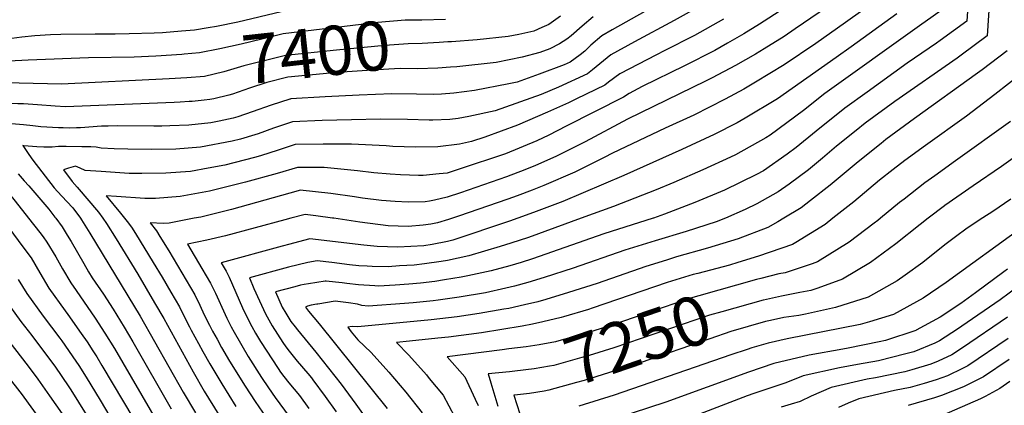
# Model space of a CAD drawing. Units: inches. Extents: x 2504604 to 2509576, y 1523642 to 1529092.
# Drawn here: x 2508370 to 2508946, y 1524890 to 1525116 of the extents above; entities that cross this region are included whole.
import ezdxf
from ezdxf.enums import TextEntityAlignment as Align

# ---------------------------------------------------------------- set-up
doc = ezdxf.new("R2010")
doc.units = ezdxf.units.IN
doc.header["$MEASUREMENT"] = 0
doc.layers.add('tile_2649_20_contour_10ft', color=8, linetype='Continuous')
doc.styles.add('Arial', font='arial.ttf')

msp = doc.modelspace()

# ---------------------------------------------------------------- linework, layer by layer
at = {"layer": 'tile_2649_20_contour_10ft'}
for points, elevation in [([(2508962.37, 1525346.84), (2508964.1, 1525268.89), (2508965.99, 1525229.1), (2508966.36, 1525209.36), (2508966.46, 1525199.99), (2508966.3, 1525194.93), (2508965.66, 1525175.81), (2508964.14, 1525160.43), (2508960.5, 1525109.38), (2508960.18, 1525101.73), (2508960.26, 1525096.1), (2508960.96, 1525089.86), (2508956.84, 1525084.89), (2508940.87, 1525072.43), (2508924.24, 1525059.7), (2508900.32, 1525042.58), (2508888.13, 1525033.85), (2508881.4, 1525028.57), (2508873.46, 1525022.25), (2508858.45, 1525009.69), (2508846.15, 1525000)], 7270), ([(2508939.77, 1525157.53), (2508936.33, 1525106.72), (2508921.23, 1525095.52), (2508918.79, 1525093.75), (2508882.32, 1525068.34), (2508865.07, 1525055.64), (2508859.78, 1525051.44), (2508848.29, 1525042.12), (2508840.03, 1525035.24), (2508831.76, 1525028.41), (2508820.45, 1525019.93), (2508814.09, 1525015.53), (2508801.6, 1525008.36), (2508794.71, 1525005.04), (2508783.33, 1525000.04), (2508783.23, 1525000)], 7290), ([(2508926.73, 1525148.32), (2508924.57, 1525115.37), (2508908.98, 1525104.14), (2508906.78, 1525102.59), (2508889.61, 1525090.8), (2508866.16, 1525073.91), (2508853.14, 1525064.42), (2508836.26, 1525050.96), (2508824.65, 1525041.44), (2508819.4, 1525037.5), (2508805.4, 1525027.83), (2508801.35, 1525025.55), (2508782.67, 1525016.46), (2508765.34, 1525009.18), (2508747.55, 1525002.34), (2508741.09, 1525000.04), (2508740.96, 1525000)], 7300), ([(2508747.13, 1525127.23), (2508716.88, 1525110.23), (2508710.89, 1525106.84), (2508704.49, 1525101.34), (2508700.9, 1525097.88), (2508698.18, 1525095.65), (2508692.22, 1525091.43), (2508688.7, 1525089.81), (2508674.21, 1525084.28), (2508661.29, 1525079.71), (2508656.4, 1525078.68), (2508636.29, 1525074.74), (2508624.27, 1525073.26), (2508616.96, 1525072.62), (2508612.49, 1525072.48), (2508602.39, 1525072.67), (2508587.85, 1525072.86), (2508568.77, 1525072.11), (2508548.97, 1525071.09), (2508528.77, 1525069.83), (2508528.38, 1525069.8), (2508528.21, 1525069.75), (2508517.25, 1525066.22), (2508506.17, 1525062.22), (2508497.79, 1525059.47), (2508495.04, 1525058.64), (2508486.76, 1525056.78), (2508481.88, 1525055.86), (2508469.07, 1525054.53), (2508457.89, 1525054.11), (2508453.29, 1525053.95), (2508448.5, 1525053.92), (2508427.38, 1525054.1), (2508421.81, 1525053.98), (2508417.84, 1525053.82), (2508405.71, 1525052.95), (2508403.36, 1525052.88), (2508398.99, 1525052.76), (2508395.45, 1525052.86), (2508392.84, 1525052.93), (2508382.38, 1525053.62), (2508377.65, 1525054.09), (2508372.35, 1525054.67), (2508365.26, 1525055.26)], 7380), ([(2508770.36, 1525125.31), (2508753.27, 1525115.75), (2508730.01, 1525103.35), (2508716.11, 1525095.74), (2508709.64, 1525090.39), (2508705.35, 1525086.93), (2508702.49, 1525084.65), (2508685.56, 1525076.79), (2508675.33, 1525072.43), (2508648.32, 1525062.85), (2508633.04, 1525059.57), (2508626.83, 1525058.33), (2508621.83, 1525057.9), (2508611.93, 1525057.42), (2508609.84, 1525057.46), (2508597.1, 1525057.74), (2508581.18, 1525057.97), (2508564.27, 1525057.67), (2508547.1, 1525057.16), (2508529.83, 1525056.46), (2508518.71, 1525052.78), (2508509.73, 1525049.5), (2508507.62, 1525048.81), (2508499.3, 1525046.31), (2508494.47, 1525045.1), (2508475.97, 1525041.6), (2508461.47, 1525040.52), (2508447.34, 1525040.33), (2508433.33, 1525040.43), (2508425.29, 1525040.62), (2508417.81, 1525041), (2508414.89, 1525041.6), (2508411.66, 1525041.73), (2508406.38, 1525041.89), (2508397.24, 1525041.98), (2508392.84, 1525041.92), (2508388.97, 1525041.67), (2508384.21, 1525041.56), (2508380.02, 1525041.8), (2508372.51, 1525042.46), (2508371.92, 1525042.51), (2508375.38, 1525037.32), (2508377.65, 1525033.93), (2508390.17, 1525017.87), (2508392.26, 1525015.62), (2508397.68, 1525009.87), (2508401.19, 1525006.01), (2508405.59, 1525000)], 7370), ([(2508847.16, 1525126.66), (2508824.08, 1525110.82), (2508817.54, 1525106.49), (2508805.96, 1525099.12), (2508800.84, 1525096.13), (2508789.12, 1525089.38), (2508775.36, 1525082.28), (2508771.43, 1525080.26), (2508725.9, 1525057.95), (2508700.99, 1525044.81), (2508683.88, 1525036.13), (2508671.93, 1525030.92), (2508665.72, 1525028.33), (2508655.02, 1525024.29), (2508628.14, 1525014.94), (2508620.26, 1525012.36), (2508612.82, 1525010.57), (2508609.87, 1525009.94), (2508607.33, 1525009.59), (2508597.4, 1525009.49), (2508589.86, 1525009.84), (2508581.84, 1525010.47), (2508570.72, 1525011.85), (2508565.99, 1525012.48), (2508552.26, 1525014.44), (2508534.27, 1525016.36), (2508532.98, 1525016.03), (2508494.01, 1525005.11), (2508476.06, 1525000.71), (2508472.25, 1525000)], 7340), ([(2508817.44, 1525122.8), (2508803.05, 1525113.59), (2508794, 1525107.92), (2508784.39, 1525102.46), (2508777, 1525098.29), (2508759.25, 1525089.28), (2508734.46, 1525077.09), (2508726.76, 1525073.08), (2508723.46, 1525070.81), (2508690.05, 1525053.84), (2508679.88, 1525048.69), (2508672.81, 1525045.28), (2508654.45, 1525037.64), (2508652.12, 1525036.85), (2508629.68, 1525029.43), (2508620.31, 1525026.45), (2508615.58, 1525025.95), (2508606.3, 1525025.1), (2508603.59, 1525025.05), (2508593.07, 1525025.39), (2508586.9, 1525025.83), (2508577.45, 1525026.58), (2508567.73, 1525027.8), (2508548.38, 1525029.63), (2508532.73, 1525029.76), (2508520.69, 1525026.11), (2508502.24, 1525021.05), (2508494.46, 1525019.13), (2508481.08, 1525015.9), (2508463.96, 1525012.65), (2508449.46, 1525011.55), (2508443.21, 1525011.48), (2508426.69, 1525012.69), (2508420.71, 1525013.05), (2508429.07, 1525002.92), (2508431.35, 1525000.08), (2508431.41, 1525000)], 7350), ([(2508523.09, 1525120.81), (2508497.84, 1525114.84)], 7420), ([(2508863.69, 1525121.92), (2508853.58, 1525114.65), (2508836.08, 1525102.33), (2508817.51, 1525089.91), (2508800.88, 1525079.62), (2508793.92, 1525075.6), (2508783.1, 1525069.67), (2508764.61, 1525060.41), (2508747.86, 1525052.7), (2508717.03, 1525038.14), (2508712.19, 1525035.56), (2508694.95, 1525027), (2508676.88, 1525019.12), (2508669.99, 1525016.46), (2508661.23, 1525013.14), (2508655.88, 1525011.19), (2508626.88, 1525001.18), (2508623.46, 1525000)], 7330), ([(2508883.48, 1525119.73), (2508856.75, 1525100.32), (2508847.97, 1525094.1), (2508813.59, 1525069.84), (2508794.8, 1525058.58), (2508790.09, 1525055.96), (2508776.65, 1525048.99), (2508757.68, 1525040.17), (2508723.69, 1525024.98), (2508688.1, 1525009.85), (2508670.85, 1525003.32), (2508661.66, 1525000)], 7320), ([(2508912.82, 1525124.02), (2508896.71, 1525112.68), (2508841.47, 1525073), (2508828.87, 1525063.12), (2508809.47, 1525048.72), (2508806.86, 1525047.14), (2508789.07, 1525037.2), (2508786.15, 1525035.78), (2508770.06, 1525028.42), (2508752.96, 1525020.94), (2508742.58, 1525016.69), (2508717.7, 1525006.95), (2508698.66, 1525000)], 7310), ([(2508782.14, 1525116.65), (2508765.05, 1525107.08), (2508747.34, 1525097.99), (2508742.82, 1525095.77), (2508721.32, 1525084.64), (2508714.69, 1525079.65), (2508712.61, 1525077.97), (2508696.01, 1525069.9), (2508691.3, 1525067.67), (2508679, 1525062.09), (2508661.52, 1525054.55), (2508642.43, 1525047.56), (2508634.56, 1525044.98), (2508627.61, 1525043.44), (2508614.92, 1525041.75), (2508601.79, 1525041.64), (2508588.54, 1525042.01), (2508584.54, 1525042.33), (2508564.36, 1525043.44), (2508547.72, 1525043.37), (2508531.28, 1525043.11), (2508521.35, 1525039.81), (2508511.1, 1525036.46), (2508507.53, 1525035.47), (2508490.16, 1525031.14), (2508480.38, 1525029.24), (2508470.05, 1525027.32), (2508455.6, 1525026.36), (2508441.45, 1525026.14), (2508434.11, 1525026.27), (2508417.71, 1525027.3), (2508408.31, 1525027.99), (2508405.49, 1525029.29), (2508402.81, 1525030.55), (2508398.52, 1525029.3), (2508395.75, 1525028.25), (2508400.72, 1525021.56), (2508403.67, 1525018.23), (2508416.14, 1525003.53), (2508418.77, 1525000)], 7360), ([(2508497.84, 1525114.84), (2508497.76, 1525114.83), (2508485.35, 1525112.23), (2508480.38, 1525111.44), (2508472.38, 1525110.21), (2508464.82, 1525109.58)], 7420), ([(2508619.24, 1525116.36), (2508605.51, 1525115.93), (2508595.73, 1525116.05), (2508579.69, 1525114.56), (2508555.25, 1525111.69), (2508524.32, 1525107.96), (2508511.73, 1525104.9), (2508499.66, 1525101.94), (2508487.14, 1525099.28), (2508475.3, 1525096.83), (2508466.3, 1525095.98)], 7410), ([(2508686.69, 1525118.3), (2508679.73, 1525113.51), (2508675.73, 1525111.62), (2508671.07, 1525109.45), (2508662.33, 1525107.53), (2508656.05, 1525106.34), (2508637.94, 1525104.39), (2508622.79, 1525103.35), (2508620.67, 1525103.22)], 7400), ([(2508705.67, 1525117.94), (2508699.25, 1525112.49), (2508692.93, 1525106.81), (2508690.32, 1525104.87), (2508686.12, 1525102.2), (2508680.43, 1525099.21), (2508674.59, 1525096.99), (2508664.18, 1525094.32), (2508649.01, 1525091.27), (2508625.86, 1525088.69), (2508622.28, 1525088.42)], 7390), ([(2508464.82, 1525109.58), (2508453.64, 1525108.64), (2508448.8, 1525108.35), (2508434.21, 1525107.97), (2508425.96, 1525107.83), (2508414.13, 1525107.84), (2508394.11, 1525107.66), (2508388.01, 1525107.37), (2508378.9, 1525106.79), (2508371.33, 1525106.01), (2508347.66, 1525102.81)], 7420), ([(2508620.67, 1525103.22), (2508615.63, 1525102.91), (2508605.67, 1525102.3), (2508597.55, 1525102.11), (2508583.83, 1525101.17), (2508555.59, 1525098.49), (2508525.67, 1525095.24), (2508501.17, 1525089.19), (2508489.51, 1525085.73), (2508478.29, 1525083.09), (2508467.92, 1525082.16), (2508467.8, 1525082.15)], 7400), ([(2508466.3, 1525095.98), (2508464.93, 1525095.85), (2508449.66, 1525094.92), (2508437.08, 1525094.39), (2508410.36, 1525093.94), (2508374.92, 1525092.47), (2508363.72, 1525091.97), (2508334.74, 1525090.62), (2508330.09, 1525090.08), (2508327.07, 1525089.7), (2508320.44, 1525088.74), (2508293.23, 1525078.35), (2508304.55, 1525058), (2508308.89, 1525050.49), (2508316.26, 1525039.02), (2508317.5, 1525037.1), (2508335.64, 1525010.77), (2508343.46, 1525000)], 7410), ([(2508948.08, 1525098.06), (2508933.46, 1525086.81), (2508930.85, 1525084.87), (2508893.95, 1525058.36), (2508877.19, 1525046.14), (2508874.28, 1525043.86), (2508860.86, 1525033.05), (2508844.56, 1525019.29), (2508833.04, 1525010.31), (2508827.46, 1525006.08), (2508817.39, 1525000)], 7280), ([(2508622.28, 1525088.42), (2508614.91, 1525087.87), (2508602.84, 1525087.54), (2508592.74, 1525087.61), (2508576.41, 1525086.71), (2508555.87, 1525085.26), (2508527.03, 1525082.52), (2508514.72, 1525079.45), (2508504.61, 1525076.12), (2508494.61, 1525072.71), (2508492.5, 1525072.01), (2508483.68, 1525069.97), (2508481.27, 1525069.43), (2508478.11, 1525069.06), (2508470.92, 1525068.38), (2508469.31, 1525068.29)], 7390), ([(2508467.8, 1525082.15), (2508457.46, 1525081.61), (2508394.61, 1525078.48), (2508369.68, 1525079.12), (2508337, 1525079.26), (2508329.99, 1525079.27), (2508327.75, 1525079.24), (2508325.42, 1525078.35), (2508311.45, 1525070.87), (2508313.82, 1525066.67), (2508318.12, 1525059.12), (2508321.18, 1525054.25), (2508322.39, 1525052.35), (2508325.21, 1525047.98), (2508338.32, 1525027.93), (2508342.93, 1525021.3), (2508345.17, 1525018.3), (2508359.35, 1525000)], 7400), ([(2508469.31, 1525068.29), (2508463.89, 1525067.97), (2508460.47, 1525067.82), (2508396.87, 1525065.27), (2508390.78, 1525065.61), (2508380.45, 1525066.37), (2508372.19, 1525066.91), (2508371.29, 1525066.97), (2508368.98, 1525067.03), (2508348.94, 1525067.21), (2508343.41, 1525067.2), (2508337.27, 1525067.07), (2508333.63, 1525065.71), (2508330.17, 1525062.96), (2508333.9, 1525057.06), (2508337.75, 1525051.11), (2508351.69, 1525029.75), (2508354.09, 1525026.25), (2508358.61, 1525020.65), (2508363.34, 1525015.1), (2508367.39, 1525010.09), (2508375.2, 1525000)], 7390), ([(2508950.01, 1525056.71), (2508917.95, 1525033.56), (2508905.82, 1525024.84), (2508899.87, 1525020.66), (2508887.79, 1525011.2), (2508885.15, 1525009.12), (2508873.97, 1525000)], 7260), ([(2508958.44, 1525040.12), (2508944.8, 1525030.37), (2508928.19, 1525019.04), (2508911.62, 1525007.46), (2508911.46, 1525007.34), (2508901.94, 1525000)], 7250), ([(2508369.12, 1525026.01), (2508372.74, 1525021.92), (2508375.45, 1525018.91), (2508387.03, 1525005.36), (2508390.71, 1525000.62), (2508391.14, 1525000)], 7380), ([(2508950.27, 1525011.15), (2508939.69, 1525004.01), (2508933.95, 1525000.26), (2508933.56, 1525000)], 7240), ([(2508375.2, 1525000), (2508381.8, 1524991.71), (2508383.81, 1524989.05), (2508385.98, 1524986.04), (2508391.17, 1524977.32), (2508395.01, 1524970.4), (2508399.94, 1524962.1), (2508403.09, 1524957.72), (2508414.3, 1524941.49), (2508419.92, 1524932.77), (2508425.47, 1524923.82), (2508451.26, 1524879.36)], 7390), ([(2508391.14, 1525000), (2508394.83, 1524994.89), (2508397.89, 1524990.05), (2508400.16, 1524986.3), (2508407.54, 1524973.42), (2508410.37, 1524968.68), (2508412.53, 1524965.14), (2508419.12, 1524955.46), (2508424.73, 1524946.69), (2508431.21, 1524936.2), (2508436.36, 1524927.6), (2508458.69, 1524888.42)], 7380), ([(2508405.59, 1525000), (2508406.27, 1524999.1), (2508411.18, 1524991.17), (2508440.6, 1524942.62), (2508465.82, 1524898.19), (2508472.94, 1524886.01)], 7370), ([(2508418.77, 1525000), (2508420.84, 1524996.93), (2508426.45, 1524988.03), (2508439.16, 1524967.17), (2508449.05, 1524950.51), (2508454.43, 1524941.29), (2508471.58, 1524910.07), (2508478.08, 1524898.8), (2508486.58, 1524884.95)], 7360), ([(2508431.41, 1525000), (2508432.97, 1524998.07), (2508435.43, 1524994.76), (2508437.77, 1524991.06), (2508448.25, 1524974), (2508453.38, 1524965.41), (2508458.46, 1524956.8), (2508463.52, 1524948.18), (2508467.79, 1524939.7), (2508469.38, 1524936.48), (2508470.41, 1524934.44), (2508474.66, 1524926.64), (2508477.22, 1524921.98), (2508481.26, 1524914.82), (2508488.3, 1524902.96), (2508496.57, 1524889.82)], 7350), ([(2508472.25, 1525000), (2508457.55, 1524997.19), (2508454.13, 1524996.99), (2508446.35, 1524997.29), (2508450.11, 1524992.57), (2508452.12, 1524989.39), (2508457.32, 1524980.86), (2508467.57, 1524963.71), (2508472.66, 1524955.1), (2508475.5, 1524949.18), (2508478.12, 1524943.48), (2508481.21, 1524937.38), (2508483, 1524933.88), (2508485.61, 1524929.12), (2508488.27, 1524924.34), (2508492.95, 1524916.26), (2508501.97, 1524901.6), (2508507.82, 1524892.73), (2508516.57, 1524880.29)], 7340), ([(2508528.76, 1525000), (2508525.28, 1524999.11), (2508490.46, 1524989.74), (2508479.54, 1524987.2), (2508468.19, 1524984.77), (2508476.7, 1524970.62), (2508481.81, 1524962.04), (2508484.61, 1524956.09), (2508490.32, 1524943.66), (2508491.35, 1524941.55), (2508493.93, 1524936.38), (2508495.6, 1524933.32), (2508503.88, 1524919.11), (2508511.61, 1524906.77), (2508515.75, 1524900.62), (2508519.63, 1524895.07), (2508536.08, 1524872.86)], 7330), ([(2508661.66, 1525000), (2508656.73, 1524998.22), (2508623.52, 1524987.24), (2508620.56, 1524986.29), (2508611.45, 1524984.68), (2508606.59, 1524983.87), (2508591.41, 1524982.97), (2508579.28, 1524983.52), (2508571.43, 1524984.22), (2508539.99, 1524987.94), (2508536.15, 1524986.94), (2508528.15, 1524984.86), (2508523.77, 1524983.68), (2508487.99, 1524973.97), (2508490.98, 1524968.98), (2508492.6, 1524965.53), (2508500.5, 1524947.59), (2508503.98, 1524940.26), (2508505.94, 1524936.68), (2508508.15, 1524932.76), (2508511.11, 1524927.88), (2508521.31, 1524911.98), (2508522.7, 1524909.92), (2508524.62, 1524907.33), (2508527.64, 1524903.58), (2508530.77, 1524899.98), (2508533.84, 1524896.28), (2508539.34, 1524888.68)], 7320), ([(2508698.66, 1525000), (2508667.86, 1524988.76), (2508657.58, 1524985.39), (2508651.33, 1524983.5), (2508632.99, 1524977.99), (2508620.48, 1524975.32), (2508616.71, 1524974.68), (2508606.94, 1524973.33), (2508600.94, 1524972.61), (2508592.35, 1524972.04), (2508585.72, 1524971.63), (2508576.32, 1524971.78), (2508573.43, 1524971.86), (2508568.53, 1524972.23), (2508563.05, 1524972.75), (2508552.74, 1524974.03), (2508544.22, 1524975.08), (2508538.69, 1524974.04), (2508527.37, 1524971.28), (2508504.49, 1524965.06), (2508507.21, 1524958.86), (2508510.41, 1524951.7), (2508513.91, 1524944.1), (2508515.91, 1524940.54), (2508517.94, 1524937.08), (2508520.94, 1524932.2), (2508524.1, 1524927.3), (2508525.77, 1524924.77), (2508527.7, 1524922.25), (2508532.49, 1524916.32), (2508538.72, 1524909.06), (2508540.78, 1524906.51), (2508541.73, 1524905.3), (2508548.96, 1524895.6), (2508555.35, 1524886.7)], 7310), ([(2508740.96, 1525000), (2508711.98, 1524990.81), (2508670.24, 1524976.31), (2508663.69, 1524974.18), (2508656.92, 1524972.22), (2508646.06, 1524969.26), (2508632.43, 1524966.27), (2508628.51, 1524965.57), (2508618.83, 1524963.85), (2508613.17, 1524963.05), (2508604.66, 1524961.99), (2508597.91, 1524961.32), (2508589.79, 1524960.81), (2508580, 1524960.24), (2508577.96, 1524960.34), (2508568.45, 1524961.08), (2508561.62, 1524961.86), (2508558.82, 1524962.2), (2508554.97, 1524962.63), (2508549.47, 1524963.21), (2508548.82, 1524963.12), (2508539.2, 1524961.66), (2508536.61, 1524961.26), (2508534.39, 1524960.77), (2508531.1, 1524959.9), (2508519.7, 1524956.9), (2508523.76, 1524947.9), (2508525.8, 1524944.36), (2508527.65, 1524941.4), (2508528.82, 1524939.54), (2508531.22, 1524936.45), (2508532.69, 1524934.57), (2508543.44, 1524921.65), (2508558.3, 1524902.76), (2508566.89, 1524891.1), (2508584.63, 1524866.41)], 7300), ([(2508553.96, 1525000), (2508553.15, 1525000.12), (2508543.46, 1525001.36), (2508537.13, 1525002.15), (2508528.76, 1525000)], 7330), ([(2508783.23, 1525000), (2508777.81, 1524997.87), (2508760.2, 1524992.17), (2508742.13, 1524986.84), (2508724.32, 1524981.31), (2508694.15, 1524970.83), (2508677.04, 1524965.26), (2508667.45, 1524962.36), (2508659.73, 1524960.13), (2508654.7, 1524958.99), (2508642.68, 1524956.38), (2508627.33, 1524953.7), (2508615.01, 1524951.97), (2508612.03, 1524951.61), (2508600.47, 1524950.46), (2508595.32, 1524950.02), (2508574.13, 1524948.54), (2508570.36, 1524948.98), (2508567.72, 1524949.66), (2508562.49, 1524950.53), (2508554.72, 1524951.35), (2508544.49, 1524949.77), (2508543.97, 1524949.68), (2508540.61, 1524949.09), (2508538.49, 1524948.51), (2508537.29, 1524947.86), (2508539.17, 1524945.54), (2508545.27, 1524938.13), (2508585.08, 1524888.68)], 7290), ([(2508623.46, 1525000), (2508621.12, 1524999.19), (2508614.57, 1524997.3), (2508610.76, 1524996.47), (2508606.23, 1524995.87), (2508597.55, 1524995.19), (2508585.78, 1524995.64), (2508569.25, 1524997.66), (2508553.96, 1525000)], 7330), ([(2508817.39, 1525000), (2508813.96, 1524997.93), (2508807.98, 1524994.52), (2508790.67, 1524987.97), (2508772.79, 1524982.49), (2508754.48, 1524977.34), (2508748.62, 1524975.54), (2508736.65, 1524971.82), (2508708.13, 1524961.84), (2508691.27, 1524956.45), (2508677.98, 1524952.47), (2508673.28, 1524951.07), (2508665.49, 1524949.25), (2508656.36, 1524947.21), (2508653.47, 1524946.69), (2508639.12, 1524944.2), (2508626.19, 1524942.32), (2508610.83, 1524940.42), (2508567.99, 1524936.32), (2508564.69, 1524936.6), (2508562.1, 1524936.17), (2508564.17, 1524933.42), (2508568.07, 1524928.84), (2508575.78, 1524921.31), (2508586.23, 1524909.92), (2508596.16, 1524898.09), (2508605.75, 1524885.97)], 7280), ([(2508846.15, 1525000), (2508841.53, 1524996.36), (2508824.41, 1524985.76), (2508822.4, 1524984.55), (2508802.47, 1524977.76), (2508790.39, 1524974.03), (2508785.61, 1524972.62), (2508766.96, 1524967.73), (2508764.4, 1524966.98), (2508749.02, 1524962.3), (2508705.23, 1524947.34), (2508703.08, 1524946.65), (2508688.44, 1524942.28), (2508687.06, 1524941.87), (2508676.26, 1524939.25), (2508670.28, 1524937.91), (2508664.25, 1524936.8), (2508652.29, 1524934.82), (2508640.34, 1524932.96), (2508621.17, 1524930.41), (2508614.87, 1524929.79), (2508598.3, 1524928.01), (2508590.72, 1524927.19), (2508597.86, 1524919.79), (2508608.1, 1524908.23), (2508609.8, 1524906.23), (2508617.96, 1524896.33), (2508624.63, 1524883.89)], 7270), ([(2508873.97, 1525000), (2508872.35, 1524998.68), (2508870.33, 1524997.07), (2508855.65, 1524986.08), (2508837, 1524974.46), (2508833.97, 1524973.4), (2508825.16, 1524970.32), (2508818.07, 1524968.12), (2508814.55, 1524967.46), (2508803.92, 1524964.75), (2508801.4, 1524964.04)], 7260), ([(2508901.94, 1525000), (2508897.18, 1524996.33), (2508883, 1524984.98), (2508868.14, 1524974.1), (2508851.7, 1524964.31), (2508837.34, 1524959.13), (2508833.13, 1524957.71), (2508826.71, 1524956.46), (2508816, 1524954.45), (2508805.5, 1524952.02)], 7250), ([(2508933.56, 1525000), (2508923.97, 1524993.58), (2508918.7, 1524989.75), (2508911.66, 1524984.45), (2508898.68, 1524974.15), (2508888.39, 1524966.66), (2508883.77, 1524963.3), (2508866.82, 1524953.86), (2508847.61, 1524947.71), (2508830.05, 1524943.86), (2508826.15, 1524943.11), (2508817.41, 1524941.8), (2508809.56, 1524940.1)], 7240), ([(2508363.14, 1524995.11), (2508372.51, 1524982.42), (2508376.68, 1524976.73), (2508381.83, 1524967.97), (2508387.15, 1524959.02), (2508396.63, 1524945.79), (2508398.23, 1524943.66), (2508406.06, 1524932.55), (2508409.51, 1524927.62), (2508412.92, 1524922.34), (2508415.12, 1524918.86), (2508418.22, 1524913.85), (2508455.5, 1524850.89)], 7400), ([(2508957.02, 1524994.77), (2508912.38, 1524962.28), (2508899, 1524953.12), (2508881.62, 1524943.64), (2508867.5, 1524939.38), (2508862.04, 1524937.74), (2508819.42, 1524929.46), (2508808.14, 1524926.92), (2508798.6, 1524924.14), (2508795.88, 1524923.21), (2508786.39, 1524919.94), (2508718.09, 1524896.41), (2508697.4, 1524890)], 7230), ([(2508948.38, 1524970.22), (2508946.16, 1524968.66), (2508929.62, 1524956.27), (2508921.08, 1524950.17), (2508908.82, 1524942.12), (2508894.93, 1524934.44), (2508894.72, 1524934.36), (2508876.82, 1524928.46), (2508873.16, 1524927.54), (2508855.1, 1524923.94), (2508851.87, 1524923.38), (2508832.17, 1524919.92), (2508811.46, 1524914.98), (2508796.62, 1524909.86), (2508748.25, 1524892.24), (2508689.12, 1524872.96)], 7220), ([(2508369.07, 1524964.13), (2508374.15, 1524955.88), (2508383.78, 1524942.68), (2508393.46, 1524929.85), (2508394.66, 1524928.14), (2508402.96, 1524916.28), (2508404.71, 1524913.72), (2508409.03, 1524906.89), (2508417.16, 1524893.43), (2508458.1, 1524824.15)], 7410), ([(2508801.4, 1524964.04), (2508767.55, 1524954.59), (2508761.44, 1524952.74), (2508747.86, 1524948.11), (2508717.89, 1524937.81), (2508702.45, 1524932.92), (2508685.62, 1524928.15), (2508683.64, 1524927.72), (2508674.07, 1524925.78), (2508666.56, 1524924.7), (2508656.32, 1524923.55), (2508652.41, 1524923.04)], 7260), ([(2508954.54, 1524960.05), (2508943.99, 1524952.31), (2508921.59, 1524936.71), (2508919.01, 1524935.02), (2508908.44, 1524928.27), (2508905.84, 1524926.85), (2508893.43, 1524921.7), (2508888.81, 1524920.52), (2508872.82, 1524916.54), (2508860.56, 1524914.32), (2508849.99, 1524912.48), (2508828.68, 1524907.78), (2508818.64, 1524903.67), (2508799.76, 1524897.42), (2508795.99, 1524896.04), (2508767.93, 1524885.29)], 7210), ([(2508361.1, 1524952.72), (2508370.75, 1524939.54), (2508377.14, 1524931.29), (2508388.68, 1524916), (2508390.58, 1524913.29), (2508398.75, 1524901.27), (2508399.98, 1524899.46), (2508414.43, 1524876.21)], 7420), ([(2508805.5, 1524952.02), (2508805.35, 1524951.98), (2508781.1, 1524945.23), (2508773.88, 1524943.17), (2508717.86, 1524924.07), (2508703.33, 1524919.65), (2508699.07, 1524918.44), (2508682.76, 1524913.87), (2508680.2, 1524913.39), (2508671.27, 1524911.8), (2508659.91, 1524910.38), (2508656.82, 1524910.08)], 7250), ([(2508809.56, 1524940.1), (2508806.74, 1524939.49), (2508786.27, 1524933.63), (2508774.06, 1524929.43), (2508733.2, 1524915.26), (2508700.41, 1524905.05), (2508695.97, 1524903.8), (2508679.85, 1524899.27), (2508677.06, 1524898.82), (2508668.4, 1524897.41), (2508661.42, 1524896.6)], 7240), ([(2508948.32, 1524942.01), (2508922.07, 1524924.1), (2508915.66, 1524920.01), (2508907.69, 1524916.24), (2508903.45, 1524914.55), (2508892.36, 1524911.19), (2508888.13, 1524910.14), (2508871.03, 1524906.6), (2508866.15, 1524905.73), (2508845.01, 1524900.96), (2508833.3, 1524895.82), (2508826.91, 1524892.79), (2508821.68, 1524891.15), (2508815.86, 1524889.36)], 7200), ([(2508359.07, 1524934.13), (2508374.98, 1524913.4), (2508380.69, 1524905.75), (2508387.48, 1524896.1), (2508399.98, 1524878.19)], 7430), ([(2508948.79, 1524929.56), (2508925.03, 1524913.49), (2508922.07, 1524912.01), (2508913.14, 1524907.8), (2508906.59, 1524905.45), (2508899.52, 1524903.32), (2508891.32, 1524900.97), (2508882.1, 1524899.06), (2508861.21, 1524894.19), (2508855.08, 1524891.67), (2508849.42, 1524889.09)], 7190), ([(2508652.41, 1524923.04), (2508620.24, 1524918.84), (2508630.6, 1524907.06), (2508636.68, 1524894.12), (2508638.35, 1524890.4)], 7260), ([(2508949.26, 1524917.28), (2508934.19, 1524907.11), (2508922.63, 1524901.19), (2508909.67, 1524896.25), (2508905.51, 1524894.81), (2508890.24, 1524890.31)], 7180), ([(2508362.48, 1524908.11), (2508371.45, 1524896.51), (2508374.98, 1524891.71), (2508399.98, 1524857.38)], 7440), ([(2508656.82, 1524910.08), (2508644.23, 1524908.88), (2508645.81, 1524903.54), (2508650.01, 1524889.97)], 7250), ([(2508949.75, 1524904.35), (2508943.88, 1524900.36), (2508935.22, 1524895.67), (2508932.57, 1524894.27), (2508909.72, 1524884.23)], 7170), ([(2508661.42, 1524896.6), (2508659.33, 1524896.35), (2508662.74, 1524885.55)], 7240)]:
    msp.add_lwpolyline(points, dxfattribs=dict(at, elevation=elevation))

# ---------------------------------------------------------------- texts
at = {"color": 18, "style": 'Arial'}
for s, rotation, p in [('7400', 6.21019, (2508543.74, 1525097.21)), ('7250', 18.82944, (2508731.91, 1524928.86))]:
    msp.add_text(s, height=28.8, rotation=rotation, dxfattribs=at).set_placement(p, align=Align.MIDDLE_CENTER)

doc.saveas('drawing.dxf')
